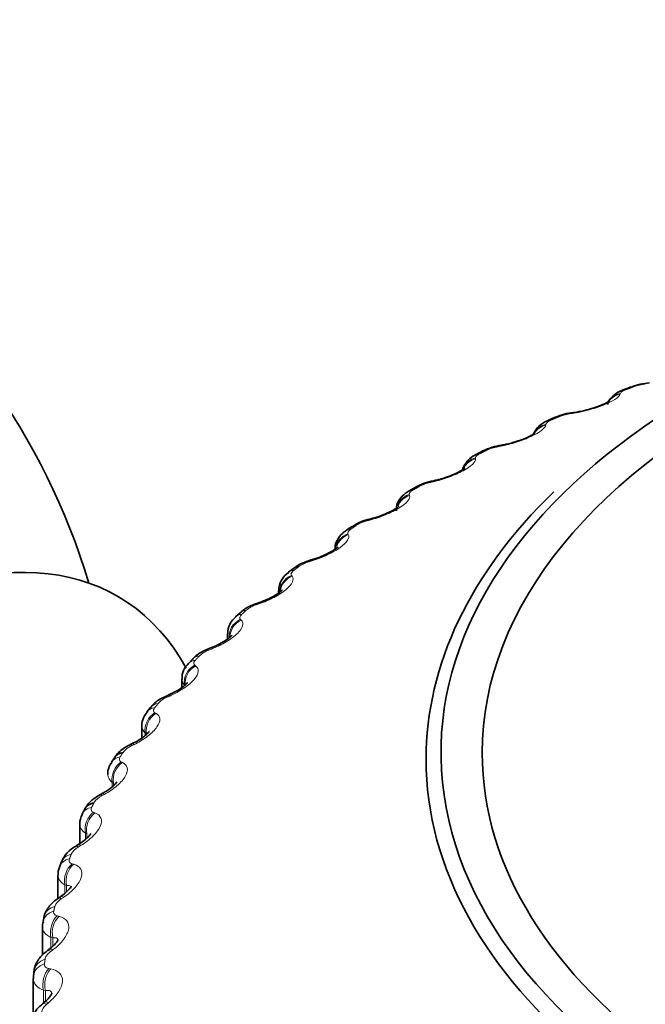
# Model space of a CAD drawing. Units: millimetres. Extents: x 0 to 2424, y 0 to 2735.
# Drawn here: x 363 to 370, y 980 to 990 of the extents above; entities that cross this region are included whole.
import ezdxf
from ezdxf import colors
from ezdxf.entities.mleader import LeaderData, LeaderLine
from ezdxf.math import Vec2, Vec3

# ---------------------------------------------------------------- set-up
doc = ezdxf.new("R2010")
doc.units = ezdxf.units.MM
doc.layers.add('DV5_Défaut', color=7, linetype='Continuous')
doc.layers.add('Défaut', color=7, linetype='Continuous')

# ---------------------------------------------------------------- blocks, each defined once
blk = doc.blocks.new('_DOT')
at = {"color": 0}
blk.add_line((0, 0), (-1, 0), dxfattribs=at)
at = {"color": 0, "const_width": 0.333}
blk.add_lwpolyline([(-0.1665, 0, 1), (0.1665, 0, 1)], format="xyb", close=True, dxfattribs=at)
blk = doc.blocks.new('SE4')
at = {"layer": 'DV5_Défaut', "color": 7, "linetype": 'Continuous', "lineweight": 18}
for p, q in [((369.393, 986.261), (369.389, 986.252)), ((368.869, 986.042), (368.841, 986.038)), ((368.585, 985.926), (368.583, 985.918)), ((368.09, 985.687), (368.062, 985.682)), ((367.82, 985.56), (367.82, 985.551)), ((367.357, 985.3), (367.329, 985.294)), ((367.102, 985.162), (367.105, 985.154)), ((366.674, 984.885), (366.645, 984.877)), ((366.436, 984.737), (366.44, 984.728)), ((366.044, 984.442), (366.015, 984.433)), ((365.823, 984.284), (365.83, 984.276)), ((365.47, 983.975), (365.441, 983.965)), ((365.269, 983.808), (365.277, 983.8)), ((364.955, 983.485), (364.927, 983.474)), ((364.774, 983.31), (364.784, 983.303)), ((364.502, 982.975), (364.475, 982.962)), ((364.342, 982.793), (364.354, 982.786)), ((364.236, 982.574), (364.236, 982.547)), ((364.249, 982.567), (364.236, 982.574)), ((364.113, 982.447), (364.086, 982.434)), ((363.975, 982.26), (363.989, 982.253)), ((363.878, 982.036), (363.878, 981.99)), ((363.893, 982.03), (363.878, 982.036)), ((363.893, 982.03), (363.893, 982.003)), ((363.791, 981.905), (363.765, 981.891)), ((363.675, 981.713), (363.691, 981.707)), ((363.588, 981.485), (363.588, 981.418)), ((363.604, 981.48), (363.588, 981.485)), ((363.604, 981.48), (363.604, 981.433)), ((363.536, 981.352), (363.511, 981.336)), ((363.443, 981.155), (363.461, 981.149)), ((363.366, 980.924), (363.366, 980.835)), ((363.384, 980.919), (363.366, 980.924)), ((363.384, 980.919), (363.384, 980.85)), ((363.35, 980.789), (363.326, 980.772)), ((363.281, 980.588), (363.3, 980.584)), ((363.214, 980.355), (363.214, 980.242)), ((363.234, 980.35), (363.214, 980.355)), ((363.234, 980.35), (363.234, 980.259)), ((363.235, 980.219), (363.212, 980.202)), ((363.19, 980.017), (363.21, 980.013)), ((363.133, 979.781), (363.133, 979.653)), ((363.154, 979.777), (363.133, 979.781)), ((363.154, 979.777), (363.154, 979.655)), ((363.19, 979.647), (363.168, 979.629))]:
    blk.add_line(p, q, dxfattribs=at)
at = {"layer": 'DV5_Défaut', "color": 7, "linetype": 'Continuous', "lineweight": 35}
for p, q in [((369.509, 986.331), (369.434, 986.303)), ((368.684, 986.001), (368.613, 985.97)), ((367.901, 985.636), (367.834, 985.602)), ((367.165, 985.24), (367.102, 985.204)), ((366.478, 984.814), (366.419, 984.775)), ((365.844, 984.36), (365.79, 984.319)), ((365.684, 984.12), (365.684, 984.094)), ((365.266, 983.88), (365.218, 983.836)), ((365.129, 983.651), (365.129, 983.592)), ((364.748, 983.376), (364.705, 983.33)), ((364.634, 983.16), (364.634, 983.067)), ((364.293, 982.85), (364.255, 982.803)), ((364.2, 982.65), (364.2, 982.519)), ((363.902, 982.306), (363.87, 982.256)), ((363.578, 981.744), (363.553, 981.694)), ((363.526, 981.583), (363.526, 981.373)), ((363.324, 981.169), (363.305, 981.117)), ((363.289, 981.032), (363.289, 980.777)), ((363.141, 980.583), (363.128, 980.53)), ((363.121, 980.474), (363.121, 980.162)), ((363.03, 979.99), (363.024, 979.937)), ((363.022, 979.909), (363.022, 979.51))]:
    blk.add_line(p, q, dxfattribs=at)
for centre, radius, start, end in [((356.446, 982.032), 7.5, 16.8166, 240), ((369.734, 985.798), 0.576, 92.6051, 112.7204), ((368.927, 985.505), 0.549, 94.4273, 115.8743), ((368.208, 990.747), 4.743, 277.9138, 278.2517), ((368.165, 985.152), 0.549, 96.6059, 118.4467), ((367.207, 990.595), 4.978, 280.0876, 280.4166), ((367.439, 984.808), 0.509, 98.2069, 122.241), ((366.24, 990.381), 5.193, 282.2577, 282.5786), ((366.759, 984.434), 0.469, 99.7107, 126.3919), ((365.313, 990.106), 5.386, 284.4379, 284.7517), ((364.43, 989.771), 5.556, 286.6416, 286.9489), ((365.922, 984.118), 0.237, 123.1211, 179.567), ((363.597, 989.377), 5.705, 288.8814, 289.1828), ((365.347, 983.661), 0.214, 126.1756, 182.6771), ((362.818, 988.927), 5.833, 291.1698, 291.4658), ((364.837, 983.174), 0.201, 130.1495, 184.0369), ((362.096, 988.424), 5.941, 293.5192, 293.81), ((361.434, 987.873), 6.033, 295.9421, 296.2279), ((364.027, 982.132), 0.196, 141.4357, 182.3523), ((360.834, 987.278), 6.112, 298.4509, 298.7316), ((363.688, 981.601), 0.16, 145.4978, 186.3521), ((363.628, 981.058), 0.321, 116.1893, 160.1013), ((360.296, 986.644), 6.183, 301.0585, 301.334), ((363.411, 981.054), 0.12, 149.2734, 189.9663), ((359.819, 985.977), 6.251, 303.7778, 304.0477), ((359.399, 985.285), 6.324, 306.622, 306.8857), ((359.033, 984.573), 6.412, 309.604, 309.8605)]:
    blk.add_arc(centre, radius, start, end, dxfattribs=at)
at = {"layer": 'DV5_Défaut', "color": 7, "linetype": 'Continuous', "lineweight": 18}
for centre, radius, start, end in [((369.721, 985.818), 0.546, 96.1009, 109.801), ((368.914, 985.527), 0.516, 98.1085, 112.58), ((368.147, 985.207), 0.482, 100.0861, 115.507), ((367.422, 984.858), 0.445, 102.0425, 118.604), ((366.744, 984.482), 0.408, 103.9855, 121.8957), ((366.117, 984.078), 0.37, 105.9221, 125.4088), ((365.543, 983.648), 0.333, 107.859, 129.1723), ((365.028, 983.194), 0.297, 109.8031, 133.2166), ((364.573, 982.717), 0.265, 111.762, 137.5727), ((364.307, 982.653), 0.106, 182.1253, 228.4742), ((364.181, 982.22), 0.234, 113.7456, 142.2706), ((363.938, 982.126), 0.107, 181.2574, 236.264), ((363.855, 981.705), 0.207, 115.7673, 147.3365), ((363.639, 981.585), 0.112, 180.6873, 242.9241), ((363.596, 981.174), 0.183, 117.8456, 152.7898), ((363.407, 980.632), 0.162, 120.0065, 158.6382)]:
    blk.add_arc(centre, radius, start, end, dxfattribs=at)
at = {"layer": 'DV5_Défaut', "color": 7, "linetype": 'Continuous', "lineweight": 35}
for centre, major_axis, ratio, start_param, end_param in [((377.093, 982.358), (9.646, 0), 0.57735, 1.767627, 6.283185), ((377.093, 982.358), (-9.2, 0), 0.57735, 0, 4.076117), ((377.093, 982.358), (-9.2, 0), 0.57735, 5.4048, 6.283185), ((369.578, 986.144), (0.07, -0.188), 0.441431, 3.118074, 3.141972), ((368.763, 985.817), (0.079, -0.184), 0.489308, 2.825817, 3.14192), ((367.991, 985.458), (0.089, -0.179), 0.534692, 2.797162, 3.127449), ((367.265, 985.067), (0.1, -0.173), 0.57735, 2.763922, 3.134198), ((377.093, 982.29), (-9.809, 0), 0.57735, 5.74529, 6.283185), ((377.093, 982.29), (-9.809, 0), 0.57735, 0, 3.663178), ((366.734, 984.705), (0.051, -0.193), 0.2048, 3.11681, 3.141092), ((361.184, 979.297), (-2.75, -4.763), 0.57735, 2.80817, 6.283185), ((366.108, 984.264), (0.058, -0.191), 0.149592, 3.116809, 3.14112), ((365.966, 984.202), (0.122, -0.158), 0.653639, 2.681569, 3.141115), ((365.537, 983.8), (0.065, -0.189), 0.094564, 3.119478, 3.141195), ((365.025, 983.312), (0.073, -0.186), 0.039998, 3.119271, 3.141339), ((364.07, 982.197), (0.168, -0.109), 0.765016, 2.437535, 3.142103), ((363.756, 981.653), (0.178, -0.091), 0.783423, 2.357676, 3.141797), ((363.223, 979.914), (0.199, -0.022), 0.814769, 3.141962, 3.233275)]:
    blk.add_ellipse(centre, major_axis=major_axis, ratio=ratio, start_param=start_param, end_param=end_param, dxfattribs=at)
at = {"layer": 'DV5_Défaut', "color": 7, "linetype": 'Continuous', "lineweight": 18}
for centre, major_axis, ratio, start_param, end_param in [((369.437, 986.072), (0.188, -0.069), 0.953248, 2.135284, 2.913289), ((369.434, 986.064), (0.187, -0.07), 0.953709, 2.138672, 2.869972), ((369.504, 986.116), (0.07, -0.187), 0.445779, 2.848322, 3.132118), ((369.578, 986.144), (0.07, -0.188), 0.441431, 2.850344, 3.118074), ((368.889, 985.851), (0.028, -0.198), 0.367921, 3.150235, 3.429906), ((368.917, 985.855), (0.028, -0.198), 0.368699, 3.137071, 3.427496), ((368.693, 985.786), (0.08, -0.183), 0.493444, 2.823445, 3.132593), ((368.633, 985.731), (0.198, -0.026), 0.957857, 1.94596, 2.747237), ((368.634, 985.74), (0.198, -0.026), 0.957398, 1.943496, 2.740346), ((367.924, 985.424), (0.09, -0.178), 0.538595, 2.794402, 3.132988), ((368.114, 985.497), (0.036, -0.197), 0.313826, 3.150306, 3.439767), ((368.143, 985.502), (0.036, -0.197), 0.314634, 3.125387, 3.43745), ((367.874, 985.367), (-0.199, -0.021), 0.958066, 4.88406, 5.719583), ((367.873, 985.376), (-0.199, -0.021), 0.957607, 4.882677, 5.703094), ((367.385, 985.111), (0.043, -0.195), 0.259071, 3.15033, 3.451709), ((367.414, 985.118), (0.043, -0.195), 0.259908, 3.121885, 3.449479), ((367.202, 985.031), (0.101, -0.173), 0.581001, 2.760731, 3.133855), ((367.16, 984.981), (0.189, 0.065), 0.953875, 1.547337, 2.474866), ((367.163, 984.972), (0.189, 0.065), 0.954336, 1.547768, 2.457396), ((366.706, 984.697), (0.05, -0.194), 0.203933, 3.150256, 3.465687), ((366.734, 984.705), (0.051, -0.193), 0.2048, 3.141092, 3.46354), ((366.531, 984.609), (0.112, -0.166), 0.620446, 2.721909, 3.138267), ((366.588, 984.648), (0.111, -0.166), 0.617067, 2.72558, 3.14141), ((366.497, 984.557), (0.172, 0.102), 0.946221, 1.377496, 2.485273), ((366.502, 984.549), (0.172, 0.102), 0.946686, 1.377296, 2.310853), ((366.079, 984.256), (0.058, -0.191), 0.148695, 3.150352, 3.481691), ((366.108, 984.264), (0.058, -0.191), 0.149592, 3.14112, 3.479624), ((365.913, 984.161), (0.123, -0.158), 0.65673, 2.677365, 3.139344), ((365.888, 984.108), (0.152, 0.13), 0.934683, 1.237739, 2.547701), ((365.895, 984.1), (0.152, 0.13), 0.935155, 1.237238, 2.343921), ((365.4, 983.731), (0.134, -0.149), 0.686881, 2.631292, 3.141108), ((365.509, 983.79), (0.065, -0.189), 0.093638, 3.150474, 3.499738), ((365.537, 983.8), (0.065, -0.189), 0.094564, 3.141195, 3.497747), ((365.337, 983.634), (0.132, 0.15), 0.919321, 1.126952, 2.436914), ((365.346, 983.626), (0.131, 0.151), 0.919801, 1.126384, 2.317583), ((365.353, 983.688), (0.135, -0.148), 0.689667, 2.626503, 3.140712), ((364.997, 983.301), (0.073, -0.186), 0.039042, 3.150648, 3.519871), ((365.025, 983.312), (0.073, -0.186), 0.039998, 3.141339, 3.517953), ((364.852, 983.194), (0.146, -0.136), 0.719089, 2.568744, 3.142074), ((364.894, 983.239), (0.145, -0.137), 0.716622, 2.574168, 3.141374), ((364.845, 983.139), (0.113, 0.165), 0.900213, 1.040736, 2.350698), ((364.856, 983.132), (0.113, 0.165), 0.900703, 1.04024, 2.348334), ((364.547, 982.793), (0.08, -0.183), 0.014815, -3.542157, -3.150906), ((364.575, 982.806), (0.08, -0.183), 0.01383, 2.742878, 3.159886), ((364.413, 982.68), (0.158, -0.123), 0.744848, 2.503595, 3.142691), ((364.45, 982.726), (0.157, -0.124), 0.742711, 2.509691, 3.141796), ((364.416, 982.625), (0.096, 0.176), 0.877456, 0.974177, 2.284139), ((364.428, 982.618), (0.095, 0.176), 0.877958, 0.973821, 2.281915), ((364.162, 982.268), (0.088, -0.18), 0.067658, 2.716502, 3.134185), ((364.189, 982.281), (0.088, -0.18), 0.066644, 2.718286, 3.159206), ((364.039, 982.149), (0.169, -0.107), 0.766811, 2.43075, 3.141897), ((364.051, 982.095), (0.08, 0.183), 0.851166, 0.922996, 2.232958), ((364.065, 982.089), (0.08, 0.183), 0.851682, 0.922808, 2.230902), ((363.842, 981.728), (0.096, -0.176), 0.119218, 2.689629, 3.134128), ((363.868, 981.742), (0.096, -0.176), 0.118176, 2.691351, 3.154559), ((363.732, 981.605), (0.179, -0.089), 0.784866, 2.35022, 3.139107), ((363.753, 981.551), (0.067, 0.189), 0.821476, 0.88381, 2.193772), ((363.769, 981.545), (0.066, 0.189), 0.822009, 0.883798, 2.191892), ((363.589, 981.176), (0.104, -0.171), 0.169232, 2.660283, 3.134202), ((363.615, 981.192), (0.104, -0.171), 0.168163, 2.661949, 3.143066), ((363.511, 981.098), (0.187, -0.071), 0.797837, 2.270543, 3.141215), ((363.493, 981.049), (0.188, -0.069), 0.798922, 2.26248, 3.146956), ((363.522, 980.996), (0.054, 0.192), 0.78854, 0.854051, 2.164012), ((363.54, 980.991), (0.054, 0.193), 0.78909, 0.85421, 2.162305), ((363.43, 980.632), (0.112, -0.166), 0.21635, 2.629939, 3.15698), ((363.406, 980.616), (0.112, -0.166), 0.217445, 2.628326, 3.134404), ((363.323, 980.484), (0.195, -0.046), 0.808907, 2.168583, 3.145004), ((363.335, 980.535), (0.194, -0.048), 0.808186, 2.177134, 3.141497), ((363.361, 980.433), (0.043, 0.195), 0.752523, 0.831795, 2.141757), ((363.381, 980.429), (0.043, 0.195), 0.753093, 0.832119, 2.140213), ((363.292, 980.049), (0.12, -0.16), 0.263611, 2.593607, 3.134718), ((363.315, 980.066), (0.12, -0.16), 0.262492, 2.595172, 3.156315), ((363.223, 979.914), (0.199, -0.022), 0.814769, 2.070206, 3.141962), ((363.229, 979.965), (0.198, -0.025), 0.814416, 2.079073, 3.141947), ((363.27, 979.865), (0.033, 0.197), 0.71361, 0.815608, 2.12557), ((363.291, 979.861), (0.032, 0.197), 0.714201, 0.816085, 2.124179), ((363.248, 979.479), (0.128, -0.154), 0.307496, 2.555968, 3.135108), ((363.27, 979.497), (0.128, -0.154), 0.306353, 2.557493, 3.14932)]:
    blk.add_ellipse(centre, major_axis=major_axis, ratio=ratio, start_param=start_param, end_param=end_param, dxfattribs=at)
for points, knots in [([(369.389, 986.252), (369.375, 986.217), (369.309, 986.174), (369.16, 986.114), (369.103, 986.095), (368.985, 986.063), (368.926, 986.05), (368.869, 986.042)], [0, 0, 0, 0, 0.5, 0.5, 0.75, 0.75, 1, 1, 1, 1]), ([(369.461, 986.304), (369.448, 986.299), (369.436, 986.294), (369.426, 986.289), (369.416, 986.283), (369.408, 986.278), (369.402, 986.273), (369.398, 986.268), (369.394, 986.264), (369.393, 986.261)], [0, 0, 0, 0, 0.354527, 0.354527, 0.354527, 0.706578, 0.706578, 0.706578, 1, 1, 1, 1]), ([(368.645, 985.973), (368.632, 985.967), (368.621, 985.961), (368.612, 985.956), (368.603, 985.95), (368.596, 985.944), (368.591, 985.939), (368.588, 985.934), (368.585, 985.93), (368.585, 985.926)], [0, 0, 0, 0, 0.354527, 0.354527, 0.354527, 0.706578, 0.706578, 0.706578, 1, 1, 1, 1]), ([(368.583, 985.918), (368.577, 985.882), (368.519, 985.837), (368.378, 985.771), (368.323, 985.749), (368.207, 985.713), (368.148, 985.697), (368.09, 985.687)], [0, 0, 0, 0, 0.5, 0.5, 0.75, 0.75, 1, 1, 1, 1]), ([(367.82, 985.551), (367.823, 985.516), (367.773, 985.468), (367.641, 985.396), (367.588, 985.372), (367.474, 985.331), (367.415, 985.313), (367.357, 985.3)], [0, 0, 0, 0, 0.5, 0.5, 0.75, 0.75, 1, 1, 1, 1]), ([(367.872, 985.608), (367.86, 985.602), (367.85, 985.596), (367.842, 985.59), (367.834, 985.584), (367.828, 985.578), (367.824, 985.572), (367.821, 985.568), (367.82, 985.563), (367.82, 985.56)], [0, 0, 0, 0, 0.354527, 0.354527, 0.354527, 0.706578, 0.706578, 0.706578, 1, 1, 1, 1]), ([(367.146, 985.213), (367.135, 985.207), (367.125, 985.2), (367.118, 985.193), (367.111, 985.187), (367.106, 985.181), (367.104, 985.175), (367.102, 985.171), (367.101, 985.166), (367.102, 985.162)], [0, 0, 0, 0, 0.354527, 0.354527, 0.354527, 0.706578, 0.706578, 0.706578, 1, 1, 1, 1]), ([(367.105, 985.154), (367.115, 985.119), (367.074, 985.069), (366.951, 984.992), (366.901, 984.966), (366.79, 984.92), (366.732, 984.9), (366.674, 984.885)], [0, 0, 0, 0, 0.5, 0.5, 0.75, 0.75, 1, 1, 1, 1]), ([(366.471, 984.789), (366.46, 984.782), (366.452, 984.775), (366.446, 984.768), (366.44, 984.762), (366.436, 984.755), (366.434, 984.749), (366.433, 984.745), (366.434, 984.74), (366.436, 984.737)], [0, 0, 0, 0, 0.354527, 0.354527, 0.354527, 0.706578, 0.706578, 0.706578, 1, 1, 1, 1]), ([(366.44, 984.728), (366.459, 984.694), (366.427, 984.642), (366.314, 984.56), (366.266, 984.533), (366.159, 984.482), (366.102, 984.46), (366.044, 984.442)], [0, 0, 0, 0, 0.5, 0.5, 0.75, 0.75, 1, 1, 1, 1]), ([(365.849, 984.338), (365.84, 984.331), (365.833, 984.323), (365.827, 984.316), (365.822, 984.309), (365.82, 984.303), (365.819, 984.297), (365.819, 984.292), (365.821, 984.288), (365.823, 984.284)], [0, 0, 0, 0, 0.354527, 0.354527, 0.354527, 0.706578, 0.706578, 0.706578, 1, 1, 1, 1]), ([(365.83, 984.276), (365.857, 984.243), (365.834, 984.19), (365.731, 984.104), (365.686, 984.074), (365.583, 984.019), (365.527, 983.995), (365.47, 983.975)], [0, 0, 0, 0, 0.5, 0.5, 0.75, 0.75, 1, 1, 1, 1]), ([(365.277, 983.8), (365.312, 983.768), (365.298, 983.715), (365.206, 983.625), (365.164, 983.593), (365.066, 983.534), (365.012, 983.507), (364.955, 983.485)], [0, 0, 0, 0, 0.5, 0.5, 0.75, 0.75, 1, 1, 1, 1]), ([(365.286, 983.863), (365.277, 983.855), (365.271, 983.847), (365.267, 983.84), (365.263, 983.833), (365.261, 983.826), (365.262, 983.821), (365.262, 983.816), (365.265, 983.812), (365.269, 983.808)], [0, 0, 0, 0, 0.354527, 0.354527, 0.354527, 0.706578, 0.706578, 0.706578, 1, 1, 1, 1]), ([(364.782, 983.365), (364.774, 983.357), (364.769, 983.349), (364.766, 983.342), (364.763, 983.335), (364.763, 983.328), (364.765, 983.323), (364.766, 983.318), (364.769, 983.314), (364.774, 983.31)], [0, 0, 0, 0, 0.354527, 0.354527, 0.354527, 0.706578, 0.706578, 0.706578, 1, 1, 1, 1]), ([(364.784, 983.303), (364.827, 983.272), (364.822, 983.218), (364.742, 983.125), (364.703, 983.092), (364.611, 983.029), (364.558, 983), (364.502, 982.975)], [0, 0, 0, 0, 0.5, 0.5, 0.75, 0.75, 1, 1, 1, 1]), ([(364.341, 982.849), (364.334, 982.84), (364.33, 982.832), (364.328, 982.825), (364.326, 982.817), (364.327, 982.811), (364.33, 982.805), (364.333, 982.801), (364.337, 982.797), (364.342, 982.793)], [0, 0, 0, 0, 0.354527, 0.354527, 0.354527, 0.706578, 0.706578, 0.706578, 1, 1, 1, 1]), ([(364.354, 982.786), (364.405, 982.758), (364.409, 982.704), (364.341, 982.607), (364.306, 982.572), (364.219, 982.506), (364.168, 982.475), (364.113, 982.447)], [0, 0, 0, 0, 0.5, 0.5, 0.75, 0.75, 1, 1, 1, 1]), ([(363.965, 982.315), (363.959, 982.306), (363.956, 982.298), (363.956, 982.291), (363.955, 982.283), (363.957, 982.277), (363.961, 982.271), (363.964, 982.267), (363.969, 982.263), (363.975, 982.26)], [0, 0, 0, 0, 0.354527, 0.354527, 0.354527, 0.706578, 0.706578, 0.706578, 1, 1, 1, 1]), ([(363.989, 982.253), (364.047, 982.227), (364.061, 982.174), (364.004, 982.074), (363.973, 982.038), (363.892, 981.968), (363.844, 981.935), (363.791, 981.905)], [0, 0, 0, 0, 0.5, 0.5, 0.75, 0.75, 1, 1, 1, 1]), ([(363.656, 981.767), (363.651, 981.758), (363.649, 981.75), (363.65, 981.742), (363.65, 981.735), (363.653, 981.729), (363.658, 981.723), (363.662, 981.719), (363.668, 981.715), (363.675, 981.713)], [0, 0, 0, 0, 0.354527, 0.354527, 0.354527, 0.706578, 0.706578, 0.706578, 1, 1, 1, 1]), ([(363.691, 981.707), (363.756, 981.683), (363.779, 981.63), (363.735, 981.529), (363.707, 981.492), (363.633, 981.418), (363.587, 981.383), (363.536, 981.352)], [0, 0, 0, 0, 0.5, 0.5, 0.75, 0.75, 1, 1, 1, 1]), ([(363.461, 981.149), (363.532, 981.128), (363.564, 981.077), (363.533, 980.974), (363.51, 980.936), (363.442, 980.859), (363.4, 980.822), (363.35, 980.789)], [0, 0, 0, 0, 0.5, 0.5, 0.75, 0.75, 1, 1, 1, 1]), ([(363.415, 981.208), (363.412, 981.199), (363.411, 981.191), (363.412, 981.183), (363.414, 981.176), (363.418, 981.169), (363.424, 981.164), (363.429, 981.16), (363.436, 981.157), (363.443, 981.155)], [0, 0, 0, 0, 0.354527, 0.354527, 0.354527, 0.706578, 0.706578, 0.706578, 1, 1, 1, 1]), ([(363.432, 980.889), (363.432, 980.899), (363.43, 980.907), (363.416, 980.919), (363.402, 980.921), (363.384, 980.919)], [0, 0, 0, 0, 0.393003, 0.393003, 1, 1, 1, 1]), ([(363.244, 980.64), (363.242, 980.631), (363.242, 980.623), (363.245, 980.616), (363.248, 980.608), (363.253, 980.602), (363.26, 980.597), (363.266, 980.593), (363.273, 980.59), (363.281, 980.588)], [0, 0, 0, 0, 0.354527, 0.354527, 0.354527, 0.706578, 0.706578, 0.706578, 1, 1, 1, 1]), ([(363.3, 980.584), (363.378, 980.566), (363.419, 980.516), (363.4, 980.412), (363.381, 980.373), (363.321, 980.294), (363.282, 980.255), (363.235, 980.219)], [0, 0, 0, 0, 0.5, 0.5, 0.75, 0.75, 1, 1, 1, 1]), ([(363.292, 980.316), (363.292, 980.329), (363.288, 980.339), (363.269, 980.352), (363.253, 980.353), (363.234, 980.35)], [0, 0, 0, 0, 0.4444966, 0.4444966, 1, 1, 1, 1]), ([(363.212, 980.202), (363.199, 980.192), (363.187, 980.182), (363.177, 980.171), (363.168, 980.16), (363.16, 980.149), (363.156, 980.138), (363.152, 980.131), (363.151, 980.125), (363.15, 980.118)], [0, 0, 0, 0, 0.375861, 0.375861, 0.375861, 0.756045, 0.756045, 0.756045, 1, 1, 1, 1]), ([(363.144, 980.067), (363.143, 980.058), (363.144, 980.05), (363.148, 980.042), (363.152, 980.035), (363.158, 980.029), (363.166, 980.025), (363.173, 980.021), (363.181, 980.019), (363.19, 980.017)], [0, 0, 0, 0, 0.354527, 0.354527, 0.354527, 0.706578, 0.706578, 0.706578, 1, 1, 1, 1]), ([(363.21, 980.013), (363.294, 979.998), (363.343, 979.95), (363.338, 979.846), (363.323, 979.806), (363.271, 979.725), (363.234, 979.685), (363.19, 979.647)], [0, 0, 0, 0, 0.5, 0.5, 0.75, 0.75, 1, 1, 1, 1]), ([(363.224, 979.737), (363.224, 979.755), (363.217, 979.767), (363.192, 979.78), (363.175, 979.781), (363.154, 979.777)], [0, 0, 0, 0, 0.4880283, 0.4880283, 1, 1, 1, 1]), ([(363.168, 979.629), (363.156, 979.618), (363.145, 979.607), (363.136, 979.596), (363.128, 979.585), (363.121, 979.573), (363.118, 979.563), (363.115, 979.556), (363.114, 979.549), (363.114, 979.542)], [0, 0, 0, 0, 0.375861, 0.375861, 0.375861, 0.756045, 0.756045, 0.756045, 1, 1, 1, 1])]:
    blk.add_open_spline(points, degree=3, knots=knots, dxfattribs=at)
at = {"layer": 'DV5_Défaut', "color": 7, "linetype": 'Continuous', "lineweight": 35}
for points, knots in [([(369.435, 986.303), (369.419, 986.297), (369.374, 986.28), (369.316, 986.241), (369.267, 986.186), (369.256, 986.153), (369.252, 986.139)], [0, 0, 0, 0, 0.182221, 0.58296, 0.857143, 1, 1, 1, 1]), ([(369.274, 986.178), (369.274, 986.178), (369.274, 986.178), (369.266, 986.172), (369.237, 986.155), (369.184, 986.131), (369.102, 986.101), (369.002, 986.074), (368.923, 986.057), (368.891, 986.054), (368.889, 986.053)], [0, 0, 0, 0, 0.015085, 0.117275, 0.23158, 0.385452, 0.562313, 0.765667, 0.988723, 1, 1, 1, 1]), ([(368.614, 985.969), (368.598, 985.962), (368.559, 985.945), (368.503, 985.904), (368.467, 985.856), (368.453, 985.827), (368.45, 985.823)], [0, 0, 0, 0, 0.21446, 0.589966, 0.940219, 1, 1, 1, 1]), ([(368.466, 985.83), (368.465, 985.83), (368.461, 985.826), (368.44, 985.812), (368.397, 985.789), (368.326, 985.759), (368.234, 985.728), (368.152, 985.706), (368.115, 985.701), (368.108, 985.7)], [0, 0, 0, 0, 0.090694, 0.1984, 0.347778, 0.520303, 0.725323, 0.9541, 1, 1, 1, 1]), ([(367.835, 985.602), (367.819, 985.593), (367.782, 985.574), (367.727, 985.528), (367.695, 985.475), (367.683, 985.442), (367.681, 985.436)], [0, 0, 0, 0, 0.217049, 0.575455, 0.920224, 1, 1, 1, 1]), ([(367.703, 985.449), (367.703, 985.449), (367.7, 985.446), (367.685, 985.435), (367.649, 985.412), (367.587, 985.382), (367.501, 985.349), (367.421, 985.323), (367.381, 985.316), (367.372, 985.314)], [0, 0, 0, 0, 0.071367, 0.180531, 0.327399, 0.495488, 0.701428, 0.935446, 1, 1, 1, 1]), ([(367.103, 985.203), (367.086, 985.193), (367.047, 985.17), (366.995, 985.115), (366.961, 985.044), (366.962, 985.002), (366.963, 984.986)], [0, 0, 0, 0, 0.196859, 0.537702, 0.842959, 1, 1, 1, 1]), ([(366.989, 985.037), (366.989, 985.037), (366.988, 985.035), (366.979, 985.027), (366.951, 985.007), (366.899, 984.977), (366.823, 984.943), (366.743, 984.913), (366.7, 984.903), (366.684, 984.9)], [0, 0, 0, 0, 0.041067, 0.15144, 0.294608, 0.45573, 0.660475, 0.897482, 1, 1, 1, 1]), ([(366.421, 984.774), (366.404, 984.763), (366.364, 984.736), (366.318, 984.674), (366.293, 984.607), (366.297, 984.575), (366.298, 984.566)], [0, 0, 0, 0, 0.224209, 0.609824, 0.911732, 1, 1, 1, 1]), ([(366.328, 984.595), (366.328, 984.595), (366.328, 984.595), (366.324, 984.59), (366.301, 984.571), (366.257, 984.543), (366.19, 984.508), (366.114, 984.475), (366.068, 984.463), (366.05, 984.457)], [0, 0, 0, 0, 0.009589, 0.126223, 0.267273, 0.425454, 0.629947, 0.871643, 1, 1, 1, 1]), ([(366.046, 984.454), (366.021, 984.447), (365.966, 984.429), (365.889, 984.398), (365.856, 984.366), (365.847, 984.357)], [0, 0, 0, 0, 0.309018, 0.829346, 1, 1, 1, 1]), ([(365.724, 984.128), (365.724, 984.128), (365.722, 984.125), (365.707, 984.11), (365.672, 984.084), (365.615, 984.049), (365.542, 984.014), (365.495, 983.998), (365.472, 983.99)], [0, 0, 0, 0, 0.090112, 0.229647, 0.384167, 0.586488, 0.828411, 1, 1, 1, 1]), ([(365.468, 983.987), (365.443, 983.979), (365.386, 983.958), (365.311, 983.922), (365.279, 983.887), (365.269, 983.877)], [0, 0, 0, 0, 0.304985, 0.829374, 1, 1, 1, 1]), ([(365.18, 983.636), (365.18, 983.636), (365.178, 983.634), (365.166, 983.621), (365.135, 983.595), (365.082, 983.56), (365.016, 983.524), (364.972, 983.508), (364.952, 983.5)], [0, 0, 0, 0, 0.0763623, 0.2167672, 0.381137, 0.5860418, 0.8401781, 1, 1, 1, 1]), ([(364.949, 983.497), (364.924, 983.487), (364.866, 983.464), (364.791, 983.423), (364.76, 983.384), (364.751, 983.373)], [0, 0, 0, 0, 0.300607, 0.830563, 1, 1, 1, 1]), ([(364.697, 983.123), (364.697, 983.123), (364.696, 983.122), (364.688, 983.111), (364.662, 983.087), (364.615, 983.052), (364.555, 983.016), (364.513, 982.998), (364.494, 982.99)], [0, 0, 0, 0, 0.061805, 0.20194, 0.372407, 0.57626, 0.835683, 1, 1, 1, 1]), ([(364.492, 982.987), (364.467, 982.976), (364.408, 982.95), (364.333, 982.903), (364.304, 982.86), (364.295, 982.848)], [0, 0, 0, 0, 0.295915, 0.832706, 1, 1, 1, 1]), ([(364.259, 982.8), (364.242, 982.779), (364.214, 982.741), (364.196, 982.68), (364.201, 982.652), (364.201, 982.649)], [0, 0, 0, 0, 0.457877, 0.958708, 1, 1, 1, 1]), ([(364.28, 982.591), (364.28, 982.592), (364.279, 982.59), (364.272, 982.58), (364.248, 982.555), (364.203, 982.52), (364.15, 982.485), (364.114, 982.468), (364.1, 982.462)], [0, 0, 0, 0, 0.066182, 0.208744, 0.394011, 0.600827, 0.870448, 1, 1, 1, 1]), ([(364.098, 982.459), (364.073, 982.447), (364.013, 982.417), (363.939, 982.364), (363.912, 982.316), (363.905, 982.303)], [0, 0, 0, 0, 0.291063, 0.835731, 1, 1, 1, 1]), ([(363.929, 982.043), (363.929, 982.043), (363.928, 982.042), (363.922, 982.032), (363.899, 982.007), (363.857, 981.971), (363.81, 981.938), (363.779, 981.923), (363.771, 981.919)], [0, 0, 0, 0, 0.062211, 0.223416, 0.417981, 0.637342, 0.919519, 1, 1, 1, 1]), ([(363.771, 981.916), (363.745, 981.903), (363.684, 981.869), (363.611, 981.809), (363.587, 981.756), (363.581, 981.743)], [0, 0, 0, 0, 0.286409, 0.839812, 1, 1, 1, 1]), ([(363.647, 981.482), (363.647, 981.482), (363.646, 981.481), (363.64, 981.47), (363.616, 981.442), (363.573, 981.403), (363.535, 981.378), (363.511, 981.363)], [0, 0, 0, 0, 0.070342, 0.258471, 0.457263, 0.708709, 1, 1, 1, 1]), ([(363.435, 980.911), (363.435, 980.911), (363.434, 980.907), (363.422, 980.889), (363.394, 980.857), (363.357, 980.824), (363.328, 980.806), (363.317, 980.799)], [0, 0, 0, 0, 0.1312057, 0.3505202, 0.5721726, 0.8591252, 1, 1, 1, 1]), ([(363.295, 980.781), (363.279, 980.77), (363.232, 980.739), (363.174, 980.669), (363.137, 980.596), (363.137, 980.561), (363.137, 980.558)], [0, 0, 0, 0, 0.179751, 0.614873, 0.968509, 1, 1, 1, 1]), ([(363.294, 980.332), (363.294, 980.332), (363.293, 980.33), (363.286, 980.315), (363.261, 980.284), (363.229, 980.252), (363.203, 980.234), (363.194, 980.227)], [0, 0, 0, 0, 0.082214, 0.327588, 0.564662, 0.862425, 1, 1, 1, 1]), ([(363.173, 980.208), (363.157, 980.196), (363.114, 980.164), (363.058, 980.089), (363.026, 980.01), (363.03, 979.972), (363.03, 979.968)], [0, 0, 0, 0, 0.180022, 0.585251, 0.961223, 1, 1, 1, 1]), ([(363.224, 979.749), (363.224, 979.749), (363.224, 979.746), (363.217, 979.731), (363.193, 979.698), (363.165, 979.668), (363.145, 979.654), (363.142, 979.651)], [0, 0, 0, 0, 0.0952278, 0.3544314, 0.6285634, 0.9458711, 1, 1, 1, 1]), ([(363.122, 979.631), (363.106, 979.619), (363.065, 979.584), (363.017, 979.511), (362.991, 979.436), (362.995, 979.4), (362.996, 979.393)], [0, 0, 0, 0, 0.192189, 0.595467, 0.929432, 1, 1, 1, 1])]:
    blk.add_open_spline(points, degree=3, knots=knots, dxfattribs=at)
at = {"layer": 'DV5_Défaut', "color": 7, "linetype": 'Continuous', "lineweight": 18}
for points, degree in [([(369.536, 986.332), (369.498, 986.318), (369.461, 986.304)], 2), ([(368.716, 986.004), (368.68, 985.988), (368.645, 985.973)], 2), ([(367.939, 985.642), (367.905, 985.625), (367.872, 985.608)], 2), ([(367.209, 985.249), (367.177, 985.231), (367.146, 985.213)], 2), ([(366.529, 984.828), (366.5, 984.808), (366.471, 984.789)], 2), ([(365.902, 984.379), (365.876, 984.359), (365.849, 984.338)], 2), ([(365.333, 983.906), (365.309, 983.884), (365.286, 983.863)], 2), ([(364.824, 983.41), (364.803, 983.388), (364.782, 983.365)], 2), ([(364.66, 983.095), (364.643, 983.115), (364.634, 983.137), (364.634, 983.16)], 3), ([(364.377, 982.895), (364.359, 982.872), (364.341, 982.849)], 2), ([(363.995, 982.363), (363.98, 982.339), (363.965, 982.315)], 2), ([(363.68, 981.816), (363.668, 981.792), (363.656, 981.767)], 2), ([(363.434, 981.258), (363.424, 981.233), (363.415, 981.208)], 2), ([(363.366, 980.924), (363.316, 980.95), (363.289, 980.989), (363.29, 981.033)], 3), ([(363.256, 980.691), (363.25, 980.666), (363.244, 980.64)], 2), ([(363.214, 980.355), (363.155, 980.381), (363.121, 980.425), (363.121, 980.473)], 3), ([(363.15, 980.118), (363.147, 980.093), (363.144, 980.067)], 2), ([(363.133, 979.781), (363.063, 979.807), (363.023, 979.854), (363.023, 979.909)], 3)]:
    blk.add_open_spline(points, degree=degree, dxfattribs=at)
at = {"layer": 'DV5_Défaut', "color": 7, "linetype": 'Continuous', "lineweight": 35}
for points in [[(363.132, 980.529), (363.122, 980.501), (363.119, 980.483), (363.123, 980.474)], [(363.023, 979.909), (363.023, 979.913), (363.023, 979.917), (363.023, 979.922)]]:
    blk.add_open_spline(points, degree=3, dxfattribs=at)

msp = doc.modelspace()

# ---------------------------------------------------------------- block references
at = {"layer": 'Défaut'}
msp.add_blockref('SE4', (0, 0), dxfattribs=at)

# ---------------------------------------------------------------- leaders
at = {"layer": 'Défaut', "color": 7, "linetype": 'Continuous', "lineweight": 18}
ml = msp.add_multileader_mtext('Standard', dxfattribs=at)
ml.set_content('{\\pxsm0.9;\\fSolid Edge ISO|b1||i0||c0|p34;\\W1.;04/10/2022\\P}', color=256)
ml.set_leader_properties()
ml.set_arrow_properties(name='DOT')
ml.build(insert=Vec2(0, 0))
ml.multileader.update_dxf_attribs({"leader_type": 0, "dogleg_length": 0, "arrow_head_size": 12})
ctx = ml.context
ctx.base_point, ctx.char_height, ctx.arrow_head_size, ctx.landing_gap_size = Vec3(2336.575, 2727.734), 12, 12, 4.2
notes = []
notes.append((ctx, [(0, (0, 0, 0), (0, 0), (1, 0), 1, [])]))
ctx.mtext.insert = Vec3(2338.575, 2733.854)
for ctx, leaders in notes:
    for number, flags, end, landing, length, lines in leaders:
        leader = LeaderData()
        leader.index, (leader.has_last_leader_line, leader.has_dogleg_vector, leader.attachment_direction) = number, flags
        leader.last_leader_point, leader.dogleg_vector, leader.dogleg_length = Vec3(end), Vec3(landing), length
        for number, points, colour, breaks in lines:
            line = LeaderLine()
            line.index, line.vertices, line.color, line.breaks = number, Vec3.list(points), colors.encode_raw_color(colour), breaks
            leader.lines.append(line)
        ctx.leaders.append(leader)

doc.saveas('drawing.dxf')
